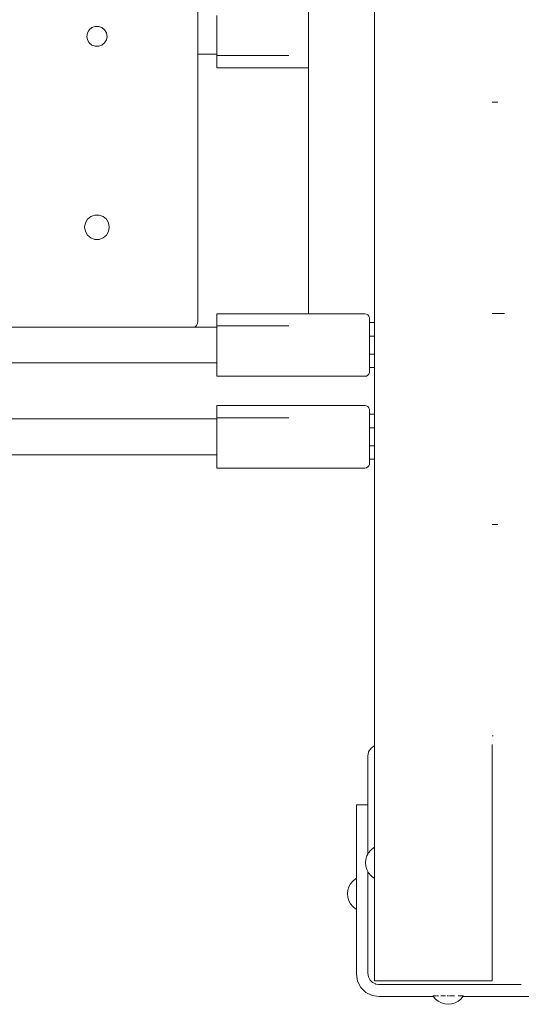
# Model space of a CAD drawing. Units: millimetres. Extents: x -3522 to 5240, y -2604 to 4252.
# Drawn here: x 1721 to 1944, y 1581 to 2020 of the extents above; entities that cross this region are included whole.
import ezdxf

# ---------------------------------------------------------------- set-up
doc = ezdxf.new("R2010")
doc.units = ezdxf.units.MM
doc.header["$MEASUREMENT"] = 0
for name, color, linetype, lineweight in [('3_Ном._пера__7', 7, 'Continuous', 18), ('5_Ном._пера__7', 7, 'Continuous', 18), ('8_Ном._пера__7', 7, 'Continuous', 18), ('9_Ном._пера__7', 7, 'Continuous', 18), ('B_Ном._пера__7', 7, 'Continuous', 18), ('E_Ном._пера__7', 7, 'Continuous', 18), ('F_Ном._пера__7', 7, 'Continuous', 18), ('S_Ном._пера__7', 7, 'Continuous', 18)]:
    doc.layers.add(name, color=color, linetype=linetype, lineweight=lineweight)

msp = doc.modelspace()

# ---------------------------------------------------------------- linework, layer by layer
at = {"layer": '3_Ном._пера__7', "color": 7, "linetype": 'Continuous', "lineweight": 18}
msp.add_lwpolyline([(1931.19, 1700.55), (1931.6, 1700.55)], dxfattribs=at)
at = {"layer": '5_Ном._пера__7', "color": 7, "linetype": 'Continuous', "lineweight": 18}
for points in [[(1799.95, 2004.29), (1799.95, 1885.17)], [(1749.78, 1929.05), (1750.73, 1930.7)], [(1750.73, 1930.7), (1752.2, 1931.93)], [(1752.2, 1931.93), (1753.99, 1932.59)], [(1753.99, 1932.59), (1755.9, 1932.59)], [(1755.9, 1932.59), (1757.7, 1931.93)], [(1757.7, 1931.93), (1759.16, 1930.7)], [(1759.16, 1930.7), (1760.11, 1929.05)], [(1749.45, 1927.17), (1749.78, 1929.05)], [(1749.45, 1927.17), (1749.78, 1925.29)], [(1760.11, 1929.05), (1760.45, 1927.17)], [(1760.45, 1927.17), (1760.11, 1925.29)], [(1750.73, 1923.63), (1749.78, 1925.29)], [(1752.2, 1922.41), (1750.73, 1923.63)], [(1753.99, 1921.75), (1752.2, 1922.41)], [(1755.9, 1921.75), (1753.99, 1921.75)], [(1757.7, 1922.41), (1755.9, 1921.75)], [(1759.16, 1923.63), (1757.7, 1922.41)], [(1760.11, 1925.29), (1759.16, 1923.63)], [(1798.71, 1882.74), (1798.54, 1882.66)], [(1799.37, 1883.41), (1798.71, 1882.74)], [(1799.8, 1884.24), (1799.37, 1883.41)], [(1799.95, 1885.17), (1799.8, 1884.24)]]:
    msp.add_lwpolyline(points, dxfattribs=at)
at = {"layer": '8_Ном._пера__7', "color": 7, "linetype": 'Continuous', "lineweight": 18}
msp.add_lwpolyline([(1931.19, 1888.78), (1936.69, 1888.78)], dxfattribs=at)
at = {"layer": '9_Ном._пера__7', "color": 7, "linetype": 'Continuous', "lineweight": 18}
for points in [[(1799.95, 1885.17), (1799.95, 2459.17)], [(1849.26, 2455.55), (1849.26, 1888.58)], [(1750.45, 2012.17), (1750.72, 2013.71)], [(1750.69, 2013.58), (1750.75, 2013.76)], [(1750.72, 2013.71), (1751.5, 2015.06)], [(1751.44, 2014.96), (1751.57, 2015.12)], [(1751.5, 2015.06), (1752.7, 2016.07)], [(1752.61, 2015.99), (1752.8, 2016.1)], [(1752.7, 2016.07), (1754.16, 2016.6)], [(1754.05, 2016.56), (1754.36, 2016.6)], [(1754.16, 2016.6), (1755.73, 2016.6)], [(1755.73, 2016.6), (1757.2, 2016.07)], [(1757.15, 2016.08), (1757.21, 2016.05)], [(1757.2, 2016.07), (1758.39, 2015.06)], [(1758.29, 2015.15), (1758.45, 2014.97)], [(1758.39, 2015.06), (1759.17, 2013.71)], [(1759.14, 2013.77), (1759.19, 2013.62)], [(1759.17, 2013.71), (1759.45, 2012.17)], [(1750.45, 2012.17), (1750.72, 2010.63)], [(1750.75, 2010.58), (1750.7, 2010.75)], [(1751.5, 2009.28), (1750.72, 2010.63)], [(1751.6, 2009.19), (1751.43, 2009.4)], [(1752.7, 2008.27), (1751.5, 2009.28)], [(1758.39, 2009.28), (1757.2, 2008.27)], [(1758.46, 2009.38), (1758.31, 2009.21)], [(1759.17, 2010.63), (1758.39, 2009.28)], [(1759.19, 2010.71), (1759.16, 2010.6)], [(1759.45, 2012.17), (1759.17, 2010.63)], [(1759.44, 2012.21), (1759.43, 2012.06)], [(1752.78, 2008.24), (1752.65, 2008.31)], [(1754.16, 2007.74), (1752.7, 2008.27)], [(1754.26, 2007.74), (1754.13, 2007.75)], [(1755.73, 2007.74), (1754.16, 2007.74)], [(1755.77, 2007.75), (1755.63, 2007.74)], [(1757.2, 2008.27), (1755.73, 2007.74)], [(1757.27, 2008.34), (1757.06, 2008.22)], [(1749.78, 1929.05), (1750.73, 1930.7)], [(1750.73, 1930.7), (1752.2, 1931.93)], [(1752.2, 1931.93), (1753.99, 1932.59)], [(1753.99, 1932.59), (1755.9, 1932.59)], [(1755.9, 1932.59), (1757.7, 1931.93)], [(1757.7, 1931.93), (1759.16, 1930.7)], [(1759.16, 1930.7), (1760.11, 1929.05)], [(1749.45, 1927.17), (1749.78, 1929.05)], [(1749.45, 1927.17), (1749.78, 1925.29)], [(1760.11, 1929.05), (1760.45, 1927.17)], [(1760.45, 1927.17), (1760.11, 1925.29)], [(1750.73, 1923.63), (1749.78, 1925.29)], [(1752.2, 1922.41), (1750.73, 1923.63)], [(1753.99, 1921.75), (1752.2, 1922.41)], [(1755.9, 1921.75), (1753.99, 1921.75)], [(1757.7, 1922.41), (1755.9, 1921.75)], [(1759.16, 1923.63), (1757.7, 1922.41)], [(1760.11, 1925.29), (1759.16, 1923.63)], [(1798.54, 1882.66), (1798.71, 1882.74)], [(1798.71, 1882.74), (1799.37, 1883.41)], [(1799.37, 1883.41), (1799.8, 1884.24)], [(1799.95, 1885.17), (1799.8, 1884.24)], [(1876.45, 1884.66), (1878.69, 1884.66)], [(1876.45, 1878.66), (1878.69, 1878.66)], [(1876.45, 1870.66), (1878.69, 1870.66)], [(1876.45, 1864.66), (1878.69, 1864.66)], [(1876.45, 1843.8), (1878.69, 1843.8)], [(1876.45, 1837.8), (1878.69, 1837.8)], [(1876.45, 1829.8), (1878.69, 1829.8)], [(1876.45, 1823.8), (1878.69, 1823.8)], [(1870.69, 1669.41), (1870.69, 1669.75)], [(1875.69, 1669.75), (1870.69, 1669.75)], [(1870.69, 1668.41), (1870.69, 1669.41)], [(1870.69, 1669.35), (1870.69, 1658.52)], [(1870.69, 1666.82), (1870.69, 1669.35)], [(1870.69, 1666.82), (1870.69, 1668.41)], [(1870.69, 1662.69), (1870.69, 1666.82)], [(1870.69, 1660.62), (1870.69, 1666.82)], [(1870.69, 1660.62), (1870.69, 1662.69)], [(1870.69, 1658.21), (1870.69, 1660.62)], [(1870.69, 1655.62), (1870.69, 1658.21)], [(1870.69, 1656.92), (1870.69, 1637.07)], [(1870.69, 1655.62), (1870.69, 1594.76)], [(1875.69, 1594.76), (1875.69, 1640.14)], [(1875.69, 1640.14), (1875.69, 1594.76)], [(1870.69, 1632.06), (1870.69, 1594.76)], [(1875.69, 1594.76), (1875.69, 1604.83)], [(1870.69, 1594.35), (1870.69, 1594.76)], [(1870.69, 1594.35), (1871.18, 1591.26)], [(1875.69, 1594.75), (1875.94, 1593.22)], [(1875.94, 1593.22), (1875.95, 1593.18)], [(1875.96, 1593.15), (1875.95, 1593.18)], [(1875.96, 1593.15), (1876.55, 1592)], [(1871.18, 1591.26), (1872.6, 1588.47)], [(1872.6, 1588.47), (1874.81, 1586.26)], [(1876.55, 1592), (1876.59, 1591.93)], [(1876.59, 1591.93), (1876.65, 1591.82)], [(1876.65, 1591.82), (1876.7, 1591.77)], [(1876.74, 1591.71), (1876.7, 1591.77)], [(1876.74, 1591.71), (1877.65, 1590.8)], [(1877.65, 1590.8), (1877.75, 1590.72)], [(1877.75, 1590.72), (1877.78, 1590.69)], [(1877.78, 1590.69), (1877.93, 1590.61)], [(1877.93, 1590.61), (1879.08, 1590.02)], [(1879.08, 1590.02), (1879.15, 1590.01)], [(1879.25, 1589.98), (1879.15, 1590.01)], [(1880.52, 1589.77), (1879.25, 1589.98)], [(1880.69, 1589.76), (1880.52, 1589.77)], [(1880.69, 1589.76), (1888.95, 1589.76)], [(1888.95, 1589.76), (1895.9, 1589.76)], [(1895.9, 1589.76), (1941.5, 1589.76)], [(1941.55, 1589.76), (1941.5, 1589.76)], [(1941.55, 1589.76), (1944.14, 1589.76)], [(1874.81, 1586.26), (1877.6, 1584.84)], [(1877.6, 1584.84), (1880.69, 1584.35)], [(1880.69, 1584.35), (1905.02, 1584.35)], [(1918.1, 1584.35), (1955.69, 1584.35)]]:
    msp.add_lwpolyline(points, dxfattribs=at)
at = {"layer": 'B_Ном._пера__7', "color": 7, "linetype": 'Continuous', "lineweight": 18}
msp.add_lwpolyline([(1931.19, 1794.67), (1933.69, 1794.67)], dxfattribs=at)
at = {"layer": 'E_Ном._пера__7', "color": 7, "linetype": 'Continuous', "lineweight": 18}
for points in [[(1878.69, 2172.8), (1878.69, 1591.59)], [(1808.45, 2021.54), (1808.45, 2019.17)], [(1808.45, 2019.17), (1808.45, 2016.5)], [(1808.45, 2016.5), (1808.45, 2013.63)], [(1808.45, 2013.63), (1808.45, 2010.71)], [(1808.45, 2010.71), (1808.45, 2007.84)], [(1808.45, 2007.84), (1808.45, 2005.17)], [(1808.45, 2005.17), (1808.45, 2002.8)], [(1808.45, 2003.96), (1808.45, 2004.29)], [(1808.45, 2003.67), (1808.45, 2003.96)], [(1808.45, 2003.67), (1840.45, 2003.67)], [(1808.45, 2002.8), (1808.45, 2000.84)], [(1808.45, 2000.84), (1808.45, 1999.38)], [(1808.45, 1999.38), (1808.45, 1998.47)], [(1808.45, 1998.47), (1808.45, 1998.17)], [(1849.26, 1998.17), (1808.45, 1998.17)], [(1931.19, 1982.88), (1933.69, 1982.88)], [(1808.45, 1888.58), (1808.45, 1887.97)], [(1874.45, 1888.58), (1808.45, 1888.58)], [(1808.45, 1887.97), (1808.45, 1886.78)], [(1808.45, 1886.78), (1808.45, 1885.06)], [(1874.45, 1888.58), (1875.13, 1888.46)], [(1875.73, 1888.12), (1875.13, 1888.46)], [(1876.18, 1887.59), (1875.73, 1888.12)], [(1876.42, 1886.94), (1876.18, 1887.59)], [(1876.45, 1886.66), (1876.42, 1886.94)], [(1876.45, 1886.66), (1876.45, 1886.36)], [(1876.45, 1886.36), (1876.45, 1885.47)], [(1808.45, 1885.06), (1808.45, 1882.89)], [(1808.45, 1883.16), (1840.45, 1883.16)], [(1808.45, 1882.87), (1808.45, 1883.16)], [(1808.45, 1882.89), (1808.45, 1880.35)], [(1808.45, 1882.66), (1808.45, 1882.87)], [(1876.45, 1885.47), (1876.45, 1884.04)], [(1876.45, 1885.16), (1876.45, 1885.01)], [(1876.45, 1885.01), (1876.45, 1884.66)], [(1876.45, 1884.04), (1876.45, 1882.14)], [(1876.45, 1882.14), (1876.45, 1879.86)], [(1808.45, 1880.35), (1808.45, 1877.57)], [(1808.45, 1877.57), (1808.45, 1874.66)], [(1876.45, 1879.86), (1876.45, 1877.33)], [(1876.45, 1877.91), (1876.45, 1878.66)], [(1876.45, 1877.91), (1876.45, 1877.76)], [(1876.45, 1877.76), (1876.45, 1877.33)], [(1808.45, 1874.66), (1808.45, 1871.75)], [(1876.45, 1877.33), (1876.45, 1876.67)], [(1876.45, 1877.33), (1876.45, 1874.66)], [(1876.45, 1876.67), (1876.45, 1875.83)], [(1876.45, 1875.83), (1876.45, 1874.91)], [(1876.45, 1874.91), (1876.45, 1874.41)], [(1876.45, 1874.66), (1876.45, 1871.99)], [(1876.45, 1874.41), (1876.45, 1873.48)], [(1876.45, 1873.48), (1876.45, 1872.64)], [(1808.45, 1871.75), (1808.45, 1868.96)], [(1808.45, 1868.96), (1808.45, 1866.43)], [(1876.45, 1872.64), (1876.45, 1871.98)], [(1876.45, 1871.99), (1876.45, 1869.45)], [(1876.45, 1871.98), (1876.45, 1871.55)], [(1876.45, 1871.41), (1876.45, 1871.55)], [(1876.45, 1871.41), (1876.45, 1870.66)], [(1876.45, 1869.45), (1876.45, 1867.18)], [(1808.45, 1866.45), (1808.45, 1866.66)], [(1808.45, 1866.16), (1808.45, 1866.45)], [(1808.45, 1866.43), (1808.45, 1864.25)], [(1876.45, 1867.18), (1876.45, 1865.28)], [(1876.45, 1865.28), (1876.45, 1863.85)], [(1876.45, 1864.66), (1876.45, 1864.3)], [(1808.45, 1864.25), (1808.45, 1862.53)], [(1808.45, 1862.53), (1808.45, 1861.34)], [(1808.45, 1861.34), (1808.45, 1860.73)], [(1874.45, 1860.73), (1808.45, 1860.73)], [(1874.45, 1860.73), (1875.13, 1860.85)], [(1875.73, 1861.2), (1875.13, 1860.85)], [(1876.18, 1861.73), (1875.73, 1861.2)], [(1876.42, 1862.38), (1876.18, 1861.73)], [(1876.45, 1862.66), (1876.42, 1862.38)], [(1876.45, 1864.3), (1876.45, 1864.16)], [(1876.45, 1863.85), (1876.45, 1862.96)], [(1876.45, 1862.96), (1876.45, 1862.66)], [(1808.45, 1847.72), (1808.45, 1847.11)], [(1874.45, 1847.72), (1808.45, 1847.72)], [(1808.45, 1847.11), (1808.45, 1845.92)], [(1874.45, 1847.72), (1875.13, 1847.6)], [(1875.73, 1847.26), (1875.13, 1847.6)], [(1876.18, 1846.73), (1875.73, 1847.26)], [(1808.45, 1845.92), (1808.45, 1844.2)], [(1808.45, 1844.2), (1808.45, 1842.03)], [(1876.42, 1846.08), (1876.18, 1846.73)], [(1876.45, 1845.8), (1876.42, 1846.08)], [(1876.45, 1845.8), (1876.45, 1845.5)], [(1876.45, 1845.5), (1876.45, 1844.61)], [(1876.45, 1844.61), (1876.45, 1843.18)], [(1876.45, 1844.3), (1876.45, 1844.15)], [(1876.45, 1844.15), (1876.45, 1843.8)], [(1876.45, 1843.18), (1876.45, 1841.28)], [(1808.45, 1842.3), (1840.45, 1842.3)], [(1808.45, 1842.01), (1808.45, 1842.3)], [(1808.45, 1842.03), (1808.45, 1839.49)], [(1808.45, 1841.8), (1808.45, 1842.01)], [(1808.45, 1839.49), (1808.45, 1836.71)], [(1876.45, 1841.28), (1876.45, 1839)], [(1876.45, 1839), (1876.45, 1836.47)], [(1808.45, 1836.71), (1808.45, 1833.8)], [(1808.45, 1833.8), (1808.45, 1830.89)], [(1876.45, 1837.05), (1876.45, 1837.8)], [(1876.45, 1837.05), (1876.45, 1836.9)], [(1876.45, 1836.9), (1876.45, 1836.47)], [(1876.45, 1836.47), (1876.45, 1835.81)], [(1876.45, 1836.47), (1876.45, 1833.8)], [(1876.45, 1835.81), (1876.45, 1834.97)], [(1876.45, 1834.97), (1876.45, 1834.05)], [(1876.45, 1834.05), (1876.45, 1833.55)], [(1876.45, 1833.8), (1876.45, 1831.13)], [(1808.45, 1830.89), (1808.45, 1828.1)], [(1876.45, 1833.55), (1876.45, 1832.62)], [(1876.45, 1832.62), (1876.45, 1831.78)], [(1876.45, 1831.78), (1876.45, 1831.12)], [(1876.45, 1831.13), (1876.45, 1828.59)], [(1876.45, 1831.12), (1876.45, 1830.69)], [(1876.45, 1830.55), (1876.45, 1830.69)], [(1876.45, 1830.55), (1876.45, 1829.8)], [(1808.45, 1828.1), (1808.45, 1825.57)], [(1808.45, 1825.59), (1808.45, 1825.8)], [(1808.45, 1825.3), (1808.45, 1825.59)], [(1808.45, 1825.57), (1808.45, 1823.39)], [(1876.45, 1828.59), (1876.45, 1826.32)], [(1876.45, 1826.32), (1876.45, 1824.42)], [(1808.45, 1823.39), (1808.45, 1821.67)], [(1808.45, 1821.67), (1808.45, 1820.48)], [(1876.18, 1820.87), (1875.73, 1820.34)], [(1876.42, 1821.52), (1876.18, 1820.87)], [(1876.45, 1821.8), (1876.42, 1821.52)], [(1876.45, 1824.42), (1876.45, 1822.99)], [(1876.45, 1823.8), (1876.45, 1823.44)], [(1876.45, 1823.44), (1876.45, 1823.3)], [(1876.45, 1822.99), (1876.45, 1822.1)], [(1876.45, 1822.1), (1876.45, 1821.8)], [(1808.45, 1820.48), (1808.45, 1819.87)], [(1874.45, 1819.87), (1808.45, 1819.87)], [(1874.45, 1819.87), (1875.13, 1819.99)], [(1875.73, 1820.34), (1875.13, 1819.99)], [(1931.19, 1696.72), (1931.19, 1591.6)], [(1878.69, 1591.43), (1878.69, 1591.59)], [(1879.07, 1591.43), (1878.69, 1591.43)], [(1880.16, 1591.42), (1879.07, 1591.43)], [(1880.92, 1591.42), (1880.16, 1591.42)], [(1881.78, 1591.42), (1880.92, 1591.42)], [(1882.72, 1591.42), (1881.78, 1591.42)], [(1883.69, 1591.42), (1882.72, 1591.42)], [(1931.19, 1591.42), (1883.69, 1591.42)], [(1931.19, 1591.42), (1931.19, 1591.6)]]:
    msp.add_lwpolyline(points, dxfattribs=at)
at = {"layer": 'F_Ном._пера__7', "color": 7, "linetype": 'Continuous', "lineweight": 18}
for points in [[(1875.69, 1691.55), (1876.07, 1693.46)], [(1877.16, 1695.09), (1876.07, 1693.46)], [(1877.92, 1695.71), (1877.16, 1695.09)], [(1878.69, 1696.12), (1877.92, 1695.71)], [(1875.69, 1691.55), (1875.69, 1647.85)], [(1875.69, 1640.14), (1875.69, 1596.43)], [(1875.69, 1596.43), (1875.69, 1594.75)]]:
    msp.add_lwpolyline(points, dxfattribs=at)
at = {"layer": 'S_Ном._пера__7', "color": 7, "linetype": 'Continuous', "lineweight": 18}
for points in [[(1754.13, 2007.75), (1754.26, 2007.74)], [(1799.95, 2004.29), (1808.45, 2004.29)], [(1650.68, 1882.66), (1808.45, 1882.66)], [(1650.38, 1866.66), (1808.45, 1866.66)], [(1645.52, 1841.8), (1808.45, 1841.8)], [(1645.71, 1825.8), (1808.45, 1825.8)], [(1876.01, 1648.44), (1877.01, 1649.65)], [(1877.01, 1649.65), (1878.22, 1650.65)], [(1878.22, 1650.65), (1878.69, 1650.9)], [(1874.66, 1643.99), (1874.82, 1645.56)], [(1874.82, 1645.56), (1875.27, 1647.06)], [(1875.27, 1647.06), (1875.69, 1647.85)], [(1875.69, 1647.85), (1876.01, 1648.44)], [(1874.66, 1643.99), (1874.82, 1642.43)], [(1874.82, 1642.43), (1875.27, 1640.93)], [(1875.27, 1640.93), (1875.69, 1640.14)], [(1869.01, 1635.82), (1870.22, 1636.82)], [(1870.22, 1636.82), (1870.69, 1637.07)], [(1875.69, 1640.14), (1876.01, 1639.55)], [(1876.01, 1639.55), (1877.01, 1638.34)], [(1877.01, 1638.34), (1878.22, 1637.34)], [(1878.22, 1637.34), (1878.69, 1637.09)], [(1866.82, 1631.73), (1867.28, 1633.23)], [(1867.28, 1633.23), (1868.02, 1634.61)], [(1868.02, 1634.61), (1869.01, 1635.82)], [(1870.69, 1632.94), (1870.69, 1632.86)], [(1870.69, 1632.06), (1870.69, 1631.78)], [(1870.69, 1632.06), (1870.69, 1631.95)], [(1866.67, 1630.17), (1866.82, 1631.73)], [(1866.67, 1630.17), (1866.82, 1628.61)], [(1866.82, 1628.61), (1867.28, 1627.11)], [(1867.28, 1627.11), (1868.02, 1625.72)], [(1868.02, 1625.72), (1869.01, 1624.51)], [(1869.01, 1624.51), (1870.22, 1623.52)], [(1870.22, 1623.52), (1870.69, 1623.27)], [(1904.91, 1584.49), (1904.8, 1584.69)], [(1904.82, 1584.69), (1904.93, 1584.69)], [(1905.9, 1583.28), (1904.91, 1584.49)], [(1904.99, 1584.69), (1904.93, 1584.69)], [(1904.99, 1584.69), (1905.32, 1584.69)], [(1905.41, 1584.69), (1905.32, 1584.69)], [(1905.41, 1584.69), (1905.94, 1584.69)], [(1906.04, 1584.69), (1905.94, 1584.69)], [(1906.29, 1584.69), (1906.78, 1584.69)], [(1906.94, 1584.69), (1906.78, 1584.69)], [(1906.94, 1584.69), (1907.26, 1584.69)], [(1908.2, 1584.69), (1908.97, 1584.69)], [(1909.18, 1584.69), (1908.97, 1584.69)], [(1909.18, 1584.69), (1910.24, 1584.69)], [(1910.39, 1584.69), (1910.24, 1584.69)], [(1911.11, 1584.69), (1911.56, 1584.69)], [(1911.64, 1584.69), (1911.56, 1584.69)], [(1912.16, 1584.69), (1912.88, 1584.69)], [(1913.08, 1584.69), (1912.88, 1584.69)], [(1913.08, 1584.69), (1914.15, 1584.69)], [(1914.33, 1584.69), (1914.15, 1584.69)], [(1915.92, 1584.69), (1916.34, 1584.69)], [(1916.47, 1584.69), (1916.34, 1584.69)], [(1916.47, 1584.69), (1917.18, 1584.69)], [(1917.28, 1584.69), (1917.18, 1584.69)], [(1917.22, 1583.28), (1918.21, 1584.49)], [(1917.28, 1584.69), (1917.8, 1584.69)], [(1917.86, 1584.69), (1917.8, 1584.69)], [(1917.86, 1584.69), (1918.19, 1584.69)], [(1918.21, 1584.69), (1918.32, 1584.69)], [(1918.21, 1584.49), (1918.32, 1584.69)], [(1907.12, 1582.28), (1905.9, 1583.28)], [(1908.5, 1581.54), (1907.12, 1582.28)], [(1910, 1581.09), (1908.5, 1581.54)], [(1911.56, 1580.94), (1910, 1581.09)], [(1911.56, 1580.94), (1913.12, 1581.09)], [(1913.12, 1581.09), (1914.62, 1581.54)], [(1914.62, 1581.54), (1916, 1582.28)], [(1916, 1582.28), (1917.22, 1583.28)]]:
    msp.add_lwpolyline(points, dxfattribs=at)

doc.saveas('drawing.dxf')
